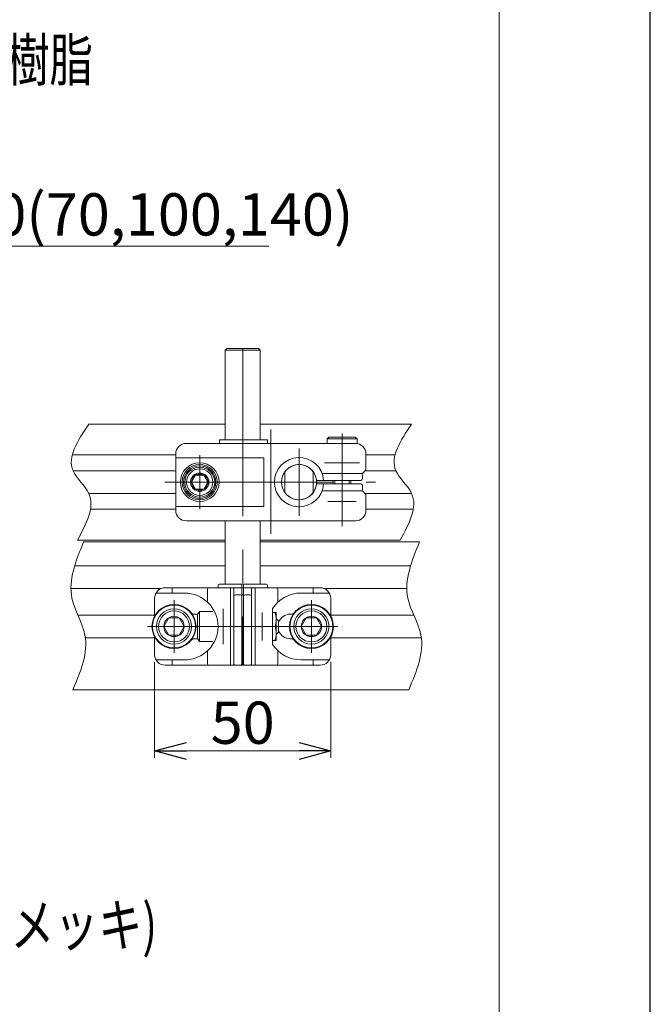
# Model space of a CAD drawing. Units: millimetres. Extents: x -859 to 859, y -579 to 579.
# Drawn here: x 665 to 844, y -244 to 36 of the extents above; entities that cross this region are included whole.
import ezdxf
from ezdxf.enums import TextEntityAlignment as Align

# ---------------------------------------------------------------- set-up
doc = ezdxf.new("R2010")
doc.units = ezdxf.units.MM
doc.header["$LTSCALE"] = 0.75
for name, pattern in [('CENTER', [50.8, 31.75, -6.35, 6.35, -6.35]), ('CENTERX2', [101.6, 63.5, -12.7, 12.7, -12.7]), ('PHANTOM', [63.5, 31.75, -6.35, 6.35, -6.35, 6.35, -6.35])]:
    doc.linetypes.add(name, pattern=pattern)
for name, color, linetype in [('2', 7, 'Continuous'), ('HEXAGON_NUT_1_JIS', 7, 'Continuous'), ('HEXAGON_SOCKET_HEAD_CAP_SCREW_JIS', 7, 'Continuous'), ('MMX2-LHA1-030_1', 7, 'Continuous'), ('MMX2-LHA1-030_2', 7, 'Continuous'), ('MMX2-LHA1-090(L192)', 7, 'Continuous'), ('SLD-0', 7, 'Continuous'), ('SPRING_LOCK_WASHER_2_JIS', 7, 'Continuous'), ('ZUWAKU', 7, 'Continuous'), ('購入品-仮Uボルト(M6)', 7, 'Continuous'), ('購入品-仮角ナットM5／M6／M8', 7, 'Continuous'), ('開発図枠', 7, 'Continuous')]:
    doc.layers.add(name, color=color, linetype=linetype)
doc.styles.add('dcStyle0', font='ＭＳ Ｐゴシック', dxfattribs={"width": 0.75})
doc.dimstyles.new('dc_Rotated', dxfattribs={"dimtxt": 12, "dimasz": 9.000006, "dimexe": 3, "dimexo": 3, "dimgap": 3, "dimtad": 3, "dimdec": 3, "dimdsep": 46, "dimtxsty": 'dcStyle0', "dimblk1": 'OPEN30', "dimblk2": 'OPEN30', "dimsah": 1, "dimcen": 0.09, "dimclrd": 2, "dimclre": 2, "dimclrt": 2, "dimadec": 0, "dimazin": 2, "dimtfac": 1, "dimtdec": 4, "dimtmove": 0, "dimatfit": 3, "dimfxl": 1, "dimarcsym": 1})

# ---------------------------------------------------------------- blocks, each defined once
blk = doc.blocks.new('DC_GROUP_W_MINI_G_050_12')
at = {"layer": 'HEXAGON_NUT_1_JIS', "color": 7, "linetype": 'Continuous', "lineweight": 13}
for p, q in [((722.25, -83.35), (722.25, -84.35)), ((735.79, -83.35), (722.25, -83.35)), ((735.79, -83.35), (735.79, -84.35)), ((722.25, -84.35), (735.79, -84.35))]:
    blk.add_line(p, q, dxfattribs=at)
blk = doc.blocks.new('DC_GROUP_W_MINI_G_050_16')
at = {"layer": 'HEXAGON_NUT_1_JIS', "color": 3, "linetype": 'CENTERX2', "lineweight": 13}
blk.add_line((744.79, -86.96), (744.79, -103.82), dxfattribs=at)
at = {"layer": 'HEXAGON_NUT_1_JIS', "color": 91, "linetype": 'PHANTOM', "lineweight": 13}
for p, q in [((750.03, -94.85), (749.76, -94.85)), ((750.03, -95.85), (749.76, -95.85))]:
    blk.add_line(p, q, dxfattribs=at)
at = {"layer": 'HEXAGON_NUT_1_JIS', "color": 7, "linetype": 'Continuous', "lineweight": 13}
for p, q in [((762.29, -94.85), (750.03, -94.85)), ((762.29, -92.85), (751.33, -92.85)), ((762.79, -94.35), (762.79, -93.35)), ((762.29, -95.85), (750.03, -95.85)), ((762.29, -97.85), (751.33, -97.85)), ((762.79, -96.35), (762.79, -97.35))]:
    blk.add_line(p, q, dxfattribs=at)
for centre, radius, start, end in [((744.79, -95.35), 7, 4.096, 355.904), ((744.79, -95.35), 5, 8.6816, 351.3184), ((750.03, -94.55), 0.3, 188.6816, 270), ((762.29, -93.35), 0.5, 0, 90), ((762.29, -94.35), 0.5, 270, 0), ((750.03, -96.15), 0.3, 90, 171.3184), ((762.29, -96.35), 0.5, 0, 90), ((762.29, -97.35), 0.5, 270, 0)]:
    blk.add_arc(centre, radius, start, end, dxfattribs=at)
at = {"layer": 'HEXAGON_NUT_1_JIS', "color": 91, "linetype": 'PHANTOM', "lineweight": 13}
for start, end in [(5.7392, 8.6816), (351.3184, 354.2608)]:
    blk.add_arc((744.79, -95.35), 5, start, end, dxfattribs=at)
blk = doc.blocks.new('DC_GROUP_W_MINI_G_050_14')
at = {"layer": 'MMX2-LHA1-030_2', "color": 3, "linetype": 'CENTERX2', "lineweight": 13}
blk.add_line((716.59, -103.05), (716.59, -87.65), dxfattribs=at)
at = {"layer": 'MMX2-LHA1-030_2', "color": 7, "linetype": 'Continuous', "lineweight": 13}
blk.add_circle((716.59, -95.35), 5.5, dxfattribs=at)
at = {"layer": 'MMX2-LHA1-030_2', "color": 91, "linetype": 'PHANTOM', "lineweight": 13}
blk.add_circle((716.59, -95.35), 2.6, dxfattribs=at)
blk = doc.blocks.new('DC_GROUP_W_MINI_G_050_13')
at = {"layer": 'MMX2-LHA1-030_2', "color": 3, "linetype": 'CENTERX2', "lineweight": 13}
for p, q in [((736.79, -80.37), (736.79, -110.02)), ((756.99, -82.25), (756.99, -107.85))]:
    blk.add_line(p, q, dxfattribs=at)
at = {"layer": 'MMX2-LHA1-030_2', "color": 7, "linetype": 'Continuous', "lineweight": 13}
for p, q in [((760.79, -84.35), (712.79, -84.35)), ((709.79, -103.35), (709.79, -87.35)), ((709.79, -88.42), (734.79, -88.42)), ((734.79, -88.42), (734.79, -102.28)), ((763.79, -91.85), (763.79, -87.35)), ((763.79, -91.85), (762.79, -92.85)), ((762.79, -92.85), (751.33, -92.85)), ((762.79, -97.85), (751.33, -97.85)), ((762.79, -97.85), (763.79, -98.85)), ((763.79, -98.85), (763.79, -103.35)), ((709.79, -102.28), (734.79, -102.28)), ((760.79, -106.35), (712.79, -106.35))]:
    blk.add_line(p, q, dxfattribs=at)
at = {"layer": 'MMX2-LHA1-030_2', "color": 91, "linetype": 'PHANTOM', "lineweight": 13}
blk.add_line((744.79, -104.95), (744.79, -85.75), dxfattribs=at)
at = {"layer": 'MMX2-LHA1-030_2', "color": 7, "linetype": 'Continuous', "lineweight": 13}
for centre, start, end in [((712.79, -87.35), 90, 180), ((760.79, -87.35), 0, 90), ((712.79, -103.35), 180, 270), ((760.79, -103.35), 270, 0)]:
    blk.add_arc(centre, 3, start, end, dxfattribs=at)
at = {"layer": 'MMX2-LHA1-030_2', "linetype": 'Continuous'}
blk.add_blockref('DC_GROUP_W_MINI_G_050_14', (0, 0), dxfattribs=at)
blk = doc.blocks.new('DC_GROUP_W_MINI_G_050_15')
at = {"layer": '開発図枠', "color": 91, "linetype": 'PHANTOM', "lineweight": 13}
for p, q in [((716.59, -101.35), (716.59, -89.35)), ((710.59, -95.35), (722.59, -95.35))]:
    blk.add_line(p, q, dxfattribs=at)
at = {"layer": '開発図枠', "color": 7, "linetype": 'Continuous', "lineweight": 13}
for p, q in [((715.43, -93.35), (714.28, -95.35)), ((717.74, -93.35), (715.43, -93.35)), ((718.9, -95.35), (717.74, -93.35)), ((714.28, -95.35), (715.43, -97.35)), ((715.43, -97.35), (717.74, -97.35)), ((717.74, -97.35), (718.9, -95.35))]:
    blk.add_line(p, q, dxfattribs=at)
for radius in [5, 4.6, 4.25, 3.75, 2.31]:
    blk.add_circle((716.59, -95.35), radius, dxfattribs=at)
blk = doc.blocks.new('DC_GROUP_W_MINI_G_050_17')
at = {"layer": '開発図枠', "color": 7, "linetype": 'Continuous', "lineweight": 13}
for p, q in [((752.74, -83.05), (753.24, -82.55)), ((761.24, -83.05), (752.74, -83.05)), ((752.74, -84.35), (752.74, -83.05)), ((760.74, -82.55), (753.24, -82.55)), ((761.24, -83.05), (760.74, -82.55)), ((761.24, -84.38), (761.24, -83.05)), ((754.49, -94.85), (754.49, -95.85)), ((759.49, -94.85), (759.49, -95.85))]:
    blk.add_line(p, q, dxfattribs=at)
at = {"layer": '開発図枠', "color": 91, "linetype": 'PHANTOM', "lineweight": 13}
for p, q in [((756.99, -81.55), (756.99, -106.55)), ((761.99, -89.85), (751.99, -89.85)), ((754.92, -94.85), (754.92, -95.85)), ((759.05, -94.85), (759.05, -95.85))]:
    blk.add_line(p, q, dxfattribs=at)
blk = doc.blocks.new('DC_GROUP_W_MINI_G_050_18')
at = {"layer": '開発図枠', "color": 3, "linetype": 'CENTER', "lineweight": 13}
blk.add_line((756.99, -99.92), (756.99, -105.77), dxfattribs=at)
at = {"layer": '開発図枠', "color": 91, "linetype": 'PHANTOM', "lineweight": 13}
for p, q in [((760.99, -100.85), (752.99, -100.85)), ((756.99, -100.85), (756.99, -104.44))]:
    blk.add_line(p, q, dxfattribs=at)
blk = doc.blocks.new('DC_GROUP_W_MINI_G_050_11')
at = {"layer": 'HEXAGON_NUT_1_JIS', "linetype": 'Continuous'}
for name in ['DC_GROUP_W_MINI_G_050_12', 'DC_GROUP_W_MINI_G_050_16']:
    blk.add_blockref(name, (0, 0), dxfattribs=at)
at = {"layer": 'MMX2-LHA1-030_2', "linetype": 'Continuous'}
blk.add_blockref('DC_GROUP_W_MINI_G_050_13', (0, 0), dxfattribs=at)
at = {"layer": '開発図枠', "linetype": 'Continuous'}
for name in ['DC_GROUP_W_MINI_G_050_17', 'DC_GROUP_W_MINI_G_050_15', 'DC_GROUP_W_MINI_G_050_18']:
    blk.add_blockref(name, (0, 0), dxfattribs=at)
blk = doc.blocks.new('DC_GROUP_W_MINI_G_050_20')
at = {"layer": 'MMX2-LHA1-030_1', "color": 3, "linetype": 'Continuous', "lineweight": 13}
for p, q in [((685.1, -78.85), (723.79, -78.85)), ((733.79, -78.85), (776.74, -78.85)), ((680.42, -87.6), (709.79, -87.6)), ((763.79, -87.6), (772.06, -87.6)), ((680.63, -92.1), (709.79, -92.1)), ((763.54, -92.1), (772.27, -92.1)), ((685.1, -98.56), (709.79, -98.56)), ((763.54, -98.56), (776.74, -98.56)), ((685.57, -103.06), (709.79, -103.06)), ((763.79, -103.06), (777.21, -103.06)), ((681.86, -111.85), (723.79, -111.85)), ((733.79, -111.85), (773.5, -111.85))]:
    blk.add_line(p, q, dxfattribs=at)
at = {"layer": 'MMX2-LHA1-030_1', "color": 3, "linetype": 'CENTERX2', "lineweight": 13}
blk.add_line((706.73, -95.35), (766.45, -95.35), dxfattribs=at)
blk = doc.blocks.new('DC_GROUP_W_MINI_G_050_21')
at = {"layer": '購入品-仮角ナットM5／M6／M8', "color": 7, "linetype": 'Continuous', "lineweight": 13}
for p, q in [((740.79, -92.35), (740.79, -98.35)), ((748.79, -92.35), (748.79, -98.35))]:
    blk.add_line(p, q, dxfattribs=at)
blk.add_circle((744.79, -95.35), 5, dxfattribs=at)
blk = doc.blocks.new('DC_GROUP_W_MINI_G_050_19')
at = {"layer": 'MMX2-LHA1-030_1', "linetype": 'Continuous'}
blk.add_blockref('DC_GROUP_W_MINI_G_050_20', (0, 0), dxfattribs=at)
at = {"layer": '購入品-仮角ナットM5／M6／M8', "linetype": 'Continuous'}
blk.add_blockref('DC_GROUP_W_MINI_G_050_21', (0, 0), dxfattribs=at)
blk = doc.blocks.new('DC_GROUP_W_MINI_G_050_81')
at = {"color": 2, "style": 'dcStyle0'}
for s, width, p, p2 in [('材質:ガイド…樹脂,ブラケット…鉄(メッキ)', 0.814259, (464.52, -227.18), (704.52, -227.18)), ('ガイド幅・高さ調節式', 0.788597, (464.52, -241.18), (584.52, -241.18))]:
    blk.add_text(s, height=12, dxfattribs=dict(at, width=width)).set_placement(p, p2, align=Align.FIT)
blk = doc.blocks.new('DC_GROUP_W_MINI_G_050_83')
at = {"color": 2, "style": 'dcStyle0'}
for s, width, p, p2 in [('材質:ガイド…樹脂,ブラケット…樹脂', 0.786341, (482.28, 18.61), (686.28, 18.61)), ('ガイド幅・高さ調節式', 0.788597, (482.28, 4.61), (602.28, 4.61))]:
    blk.add_text(s, height=12, dxfattribs=dict(at, width=width)).set_placement(p, p2, align=Align.FIT)
blk = doc.blocks.new('DC_GROUP_W_MINI_G_050_10')
at = {"layer": 'HEXAGON_SOCKET_HEAD_CAP_SCREW_JIS', "color": 7, "linetype": 'Continuous', "lineweight": 13}
for p, q in [((723.79, -57.85), (724.29, -57.35)), ((723.79, -57.85), (733.79, -57.85)), ((723.79, -83.35), (723.79, -57.85)), ((733.29, -57.35), (724.29, -57.35)), ((733.79, -57.85), (733.29, -57.35)), ((733.79, -83.35), (733.79, -57.85)), ((723.79, -124.35), (723.79, -106.35)), ((733.79, -124.35), (733.79, -106.35))]:
    blk.add_line(p, q, dxfattribs=at)
at = {"layer": 'HEXAGON_SOCKET_HEAD_CAP_SCREW_JIS', "color": 3, "linetype": 'CENTERX2', "lineweight": 13}
blk.add_line((728.79, -57.35), (728.79, -147.35), dxfattribs=at)
blk = doc.blocks.new('DC_GROUP_W_MINI_G_050_125')
at = {"layer": '購入品-仮Uボルト(M6)', "color": 91, "linetype": 'PHANTOM', "lineweight": 13}
blk.add_line((734.29, -132.35), (734.29, -140.35), dxfattribs=at)
at = {"layer": '購入品-仮Uボルト(M6)', "color": 7, "linetype": 'Continuous', "lineweight": 13}
for p, q in [((738.29, -132.35), (737.29, -132.35)), ((738.29, -140.35), (738.29, -132.35)), ((737.29, -140.35), (738.29, -140.35))]:
    blk.add_line(p, q, dxfattribs=at)
for centre in [(733.24, -134.35), (733.24, -138.35)]:
    blk.add_arc(centre, 5.05, 336.6932, 23.3068, dxfattribs=at)
blk = doc.blocks.new('DC_GROUP_W_MINI_G_050_126')
at = {"layer": '購入品-仮Uボルト(M6)', "color": 91, "linetype": 'PHANTOM', "lineweight": 13}
blk.add_line((723.29, -131.35), (723.29, -141.35), dxfattribs=at)
at = {"layer": '購入品-仮Uボルト(M6)', "color": 7, "linetype": 'Continuous', "lineweight": 13}
for p, q in [((716.49, -132.1), (715.99, -132.96)), ((715.99, -132.96), (715.99, -139.73)), ((716.49, -132.1), (716.49, -140.6)), ((718.79, -132.1), (716.49, -132.1)), ((720.22, -132.1), (718.79, -132.1)), ((728.54, -133.85), (729.04, -133.85)), ((738.29, -134.05), (738.52, -134.28)), ((738.52, -134.28), (738.79, -134.55)), ((738.79, -134.55), (738.99, -134.75)), ((738.99, -134.75), (738.99, -137.95)), ((716.49, -140.6), (715.99, -139.73)), ((728.54, -138.85), (729.04, -138.85)), ((738.29, -138.65), (738.52, -138.42)), ((738.52, -138.42), (738.79, -138.15)), ((738.79, -138.15), (738.99, -137.95)), ((718.88, -140.6), (716.49, -140.6)), ((720.22, -140.6), (718.88, -140.6))]:
    blk.add_line(p, q, dxfattribs=at)
at = {"layer": '購入品-仮Uボルト(M6)', "color": 3, "linetype": 'Continuous', "lineweight": 13}
for p, q in [((728.54, -134.28), (729.04, -134.28)), ((738.3, -134.28), (738.52, -134.28)), ((728.54, -138.42), (729.04, -138.42)), ((738.3, -138.42), (738.52, -138.42))]:
    blk.add_line(p, q, dxfattribs=at)
blk = doc.blocks.new('_Open30')
at = {"color": 0, "linetype": 'ByBlock', "lineweight": -2}
for p, q in [((-1, 0.267949), (0, 0)), ((0, 0), (-1, -0.267949)), ((0, 0), (-1, 0))]:
    blk.add_line(p, q, dxfattribs=at)
blk = doc.blocks.new('*D28')
at = {"layer": 'HEXAGON_NUT_1_JIS', "color": 2, "linetype": 'Continuous', "lineweight": 13}
for p, q in [((703.79, -146.35), (703.79, -173.68)), ((753.79, -146.35), (753.79, -173.68)), ((703.79, -171.68), (753.79, -171.68))]:
    blk.add_line(p, q, dxfattribs=at)
at = {"layer": 'HEXAGON_NUT_1_JIS', "color": 2, "xscale": 9.000008422845859, "yscale": 8.99996810467093}
for p, rotation in [((703.79, -171.68), 180), ((753.79, -171.68), 360)]:
    blk.add_blockref('_Open30', p, dxfattribs=dict(at, rotation=rotation))
at = {"layer": 'HEXAGON_NUT_1_JIS', "color": 2, "insert": (728.79, -169.68), "char_height": 12, "width": 30, "attachment_point": 8, "style": 'dcStyle0'}
blk.add_mtext('\\T1.00;50', dxfattribs=at)
blk = doc.blocks.new('*D31')
at = {"layer": 'HEXAGON_NUT_1_JIS', "color": 2, "linetype": 'Continuous', "lineweight": 13}
for p, q in [((587.49, -82.85), (587.49, -25.3)), ((637.49, -89.35), (637.49, -25.3)), ((572.49, -28.3), (587.49, -28.3)), ((587.49, -28.3), (637.49, -28.3)), ((736.19, -28.3), (637.49, -28.3))]:
    blk.add_line(p, q, dxfattribs=at)
at = {"layer": 'HEXAGON_NUT_1_JIS', "color": 2, "xscale": 9.000008422845859, "yscale": 8.99996810467093}
for p, rotation in [((587.49, -28.3), 360), ((637.49, -28.3), 180)]:
    blk.add_blockref('_Open30', p, dxfattribs=dict(at, rotation=rotation))
at = {"layer": 'HEXAGON_NUT_1_JIS', "color": 2, "insert": (649.19, -25.3), "char_height": 12, "width": 120, "attachment_point": 7, "style": 'dcStyle0'}
blk.add_mtext('\\T1.00;50(70,100,140)', dxfattribs=at)
blk = doc.blocks.new('DC_GROUP_W_MINI_G_050_127')
at = {"layer": 'HEXAGON_NUT_1_JIS', "color": 7, "linetype": 'Continuous', "lineweight": 13}
for p, q in [((721.79, -125.35), (721.79, -124.65)), ((728.54, -125.35), (721.79, -125.35)), ((728.24, -124.35), (722.09, -124.35)), ((729.34, -124.35), (728.24, -124.35)), ((728.54, -147.35), (728.54, -124.65)), ((729.04, -147.35), (729.04, -124.65)), ((729.04, -125.35), (735.79, -125.35)), ((729.34, -124.35), (735.49, -124.35)), ((735.79, -125.35), (735.79, -124.65)), ((726.29, -146.85), (726.29, -127.85)), ((728.04, -127.35), (726.79, -127.35)), ((729.04, -127.35), (728.54, -127.35)), ((730.79, -127.35), (729.54, -127.35)), ((731.29, -146.85), (731.29, -127.85)), ((728.54, -147.35), (726.29, -147.35)), ((729.04, -147.05), (728.54, -147.05)), ((729.04, -147.35), (728.54, -147.35)), ((731.29, -147.35), (729.04, -147.35))]:
    blk.add_line(p, q, dxfattribs=at)
for centre, radius, start, end in [((722.09, -124.65), 0.3, 90, 180), ((728.24, -124.65), 0.3, 0, 90), ((729.34, -124.65), 0.3, 90, 180), ((735.49, -124.65), 0.3, 0, 90), ((726.79, -127.85), 0.5, 90, 180), ((728.04, -127.85), 0.5, 0, 90), ((729.54, -127.85), 0.5, 90, 180), ((730.79, -127.85), 0.5, 0, 90), ((726.79, -146.85), 0.5, 180, 270), ((728.04, -146.85), 0.5, 270, 0), ((729.54, -146.85), 0.5, 180, 270), ((730.79, -146.85), 0.5, 270, 0)]:
    blk.add_arc(centre, radius, start, end, dxfattribs=at)
blk = doc.blocks.new('DC_GROUP_W_MINI_G_050_90')
at = {"layer": 'MMX2-LHA1-090(L192)', "color": 7, "linetype": 'Continuous', "lineweight": 13}
blk.add_line((801.58, 534.39), (801.58, -455.61), dxfattribs=at)
blk = doc.blocks.new('DC_GROUP_W_MINI_G_050_123')
at = {"layer": 'SPRING_LOCK_WASHER_2_JIS', "color": 3, "linetype": 'CENTER', "lineweight": 13}
blk.add_line((748.29, -143.85), (748.29, -128.85), dxfattribs=at)
at = {"layer": 'SPRING_LOCK_WASHER_2_JIS', "color": 7, "linetype": 'Continuous', "lineweight": 13}
for p, q in [((746.84, -133.85), (745.4, -136.35)), ((749.73, -133.85), (746.84, -133.85)), ((751.17, -136.35), (749.73, -133.85)), ((745.4, -136.35), (746.84, -138.85)), ((749.73, -138.85), (751.17, -136.35)), ((746.84, -138.85), (749.73, -138.85))]:
    blk.add_line(p, q, dxfattribs=at)
at = {"layer": 'SPRING_LOCK_WASHER_2_JIS', "color": 3, "linetype": 'CENTERX2', "lineweight": 13}
blk.add_line((740.79, -136.35), (755.79, -136.35), dxfattribs=at)
at = {"layer": 'SPRING_LOCK_WASHER_2_JIS', "color": 7, "linetype": 'Continuous', "lineweight": 13}
for radius in [6.25, 6.1, 5, 4.4, 2.89]:
    blk.add_circle((748.29, -136.35), radius, dxfattribs=at)
blk = doc.blocks.new('DC_GROUP_W_MINI_G_050_124')
at = {"layer": 'SPRING_LOCK_WASHER_2_JIS', "color": 3, "linetype": 'CENTER', "lineweight": 13}
blk.add_line((709.29, -143.85), (709.29, -128.85), dxfattribs=at)
at = {"layer": 'SPRING_LOCK_WASHER_2_JIS', "color": 7, "linetype": 'Continuous', "lineweight": 13}
for p, q in [((706.4, -136.35), (707.84, -133.85)), ((707.84, -133.85), (710.73, -133.85)), ((710.73, -133.85), (712.17, -136.35)), ((707.84, -138.85), (706.4, -136.35)), ((712.17, -136.35), (710.73, -138.85)), ((710.73, -138.85), (707.84, -138.85))]:
    blk.add_line(p, q, dxfattribs=at)
at = {"layer": 'SPRING_LOCK_WASHER_2_JIS', "color": 3, "linetype": 'CENTERX2', "lineweight": 13}
blk.add_line((740.79, -136.35), (701.79, -136.35), dxfattribs=at)
at = {"layer": 'SPRING_LOCK_WASHER_2_JIS', "color": 7, "linetype": 'Continuous', "lineweight": 13}
for radius in [6.25, 6.1, 5, 4.4, 2.89]:
    blk.add_circle((709.29, -136.35), radius, dxfattribs=at)

msp = doc.modelspace()

# ---------------------------------------------------------------- linework, layer by layer
at = {"color": 3, "linetype": 'Continuous', "lineweight": 13}
for p, q in [((681.0993, -119.0982), (723.7876, -119.0982)), ((733.7876, -119.0982), (776.4645, -119.0982)), ((680.026, -125.5982), (705.5887, -125.5982)), ((751.9866, -125.5982), (775.3912, -125.5982))]:
    msp.add_line(p, q, dxfattribs=at)
at = {"layer": '2', "color": 7, "linetype": 'Continuous', "lineweight": 13}
for p, q in [((683.611, -112.3482), (723.7876, -112.3482)), ((733.7876, -112.3482), (778.9762, -112.3482)), ((680.5573, -154.3482), (729.658, -154.3482)), ((728.7876, -154.3482), (775.9225, -154.3482))]:
    msp.add_line(p, q, dxfattribs=at)
at = {"layer": '2', "color": 3, "linetype": 'Continuous', "lineweight": 13}
for p, q in [((682.0399, -133.0982), (703.7876, -133.0982)), ((753.7876, -133.0982), (777.3836, -133.0982)), ((684.1457, -139.5982), (703.7876, -139.5982)), ((753.7876, -139.5982), (779.5109, -139.5982))]:
    msp.add_line(p, q, dxfattribs=at)
at = {"layer": 'HEXAGON_NUT_1_JIS', "color": 3, "linetype": 'Continuous', "lineweight": 13}
for points in [[(685.0999, -78.8482), (682.0104, -83.5002), (677.1851, -90.7661), (688.3634, -99.7811), (684.3868, -107.1609), (681.8611, -111.8482)], [(776.7389, -78.8482), (773.6494, -83.5002), (768.8241, -90.7661), (780.0024, -99.7811), (776.0258, -107.1609), (773.5001, -111.8482)]]:
    msp.add_open_spline(points, degree=3, knots=[0, 0, 0, 0, 13.98454001, 21.84199653, 35.52072653, 35.52072653, 35.52072653, 35.52072653], dxfattribs=at)
at = {"layer": 'HEXAGON_NUT_1_JIS', "color": 7, "linetype": 'Continuous', "lineweight": 13}
for points in [[(683.611, -112.3482), (681.4198, -117.7357), (677.732, -126.803), (686.5641, -140.1719), (682.7841, -149.0928), (680.5573, -154.3482)], [(778.9762, -112.3482), (776.785, -117.7357), (773.0972, -126.803), (781.9293, -140.1719), (778.1493, -149.0928), (775.9225, -154.3482)]]:
    msp.add_open_spline(points, degree=3, knots=[0, 0, 0, 0, 16.28311517, 27.40482151, 43.3507972, 43.3507972, 43.3507972, 43.3507972], dxfattribs=at)
at = {"layer": 'SLD-0', "color": 7, "linetype": 'Continuous', "lineweight": 13}
for p, q in [((750.7876, -125.3482), (706.7876, -125.3482)), ((708.7876, -126.8482), (708.7876, -125.3482)), ((718.7876, -125.8482), (718.7876, -129.42)), ((725.2876, -125.3482), (725.2876, -147.3482)), ((726.2876, -147.3482), (726.2876, -125.3482)), ((731.2876, -125.3482), (731.2876, -147.3482)), ((732.2876, -125.3482), (732.2876, -147.3482)), ((738.7876, -125.8482), (738.7876, -129.42)), ((748.7876, -126.8482), (748.7876, -125.3482)), ((703.7876, -128.3482), (703.7876, -133.3796)), ((712.2876, -126.8482), (704.1896, -126.8482)), ((745.2876, -126.8482), (753.3857, -126.8482)), ((753.7876, -133.3796), (753.7876, -128.3482)), ((737.2876, -131.2247), (737.2876, -141.4717)), ((715.2876, -132.8482), (714.6986, -132.8482)), ((742.2876, -132.8482), (742.8767, -132.8482)), ((703.7876, -139.3168), (703.7876, -144.3482)), ((753.7876, -144.3482), (753.7876, -139.3168)), ((715.2876, -139.8482), (714.6986, -139.8482)), ((742.2876, -139.8482), (742.8767, -139.8482)), ((718.7876, -143.2764), (718.7876, -146.8482)), ((738.7876, -143.2764), (738.7876, -146.8482)), ((712.2876, -145.8482), (704.1896, -145.8482)), ((706.7876, -147.3482), (750.7876, -147.3482)), ((708.7876, -145.8482), (708.7876, -147.3482)), ((745.2876, -145.8482), (753.3857, -145.8482)), ((748.7876, -145.8482), (748.7876, -147.3482))]:
    msp.add_line(p, q, dxfattribs=at)
for centre, radius, start, end in [((706.7876, -128.3482), 3, 90, 180), ((719.2876, -125.8482), 0.5, 90, 180), ((738.2876, -125.8482), 0.5, 0, 90), ((750.7876, -128.3482), 3, 0, 90), ((712.2876, -136.3482), 9.5, 270, 90), ((745.2876, -136.3482), 9.5, 90, 147.363102), ((712.2876, -136.3482), 4.25, 55.439678, 61.927513), ((715.2876, -136.3482), 3.5, 78.072481, 90), ((742.2876, -136.3482), 3.5, 90, 160.537049), ((745.2876, -136.3482), 4.25, 118.072487, 124.560322), ((715.2876, -136.3482), 3.5, 270, 281.927519), ((742.2876, -136.3482), 3.5, 199.462951, 270), ((712.2876, -136.3482), 4.25, 298.072487, 304.560322), ((745.2876, -136.3482), 9.5, 212.636898, 270), ((745.2876, -136.3482), 4.25, 235.439678, 241.927513), ((706.7876, -144.3482), 3, 180, 270), ((750.7876, -144.3482), 3, 270, 0), ((719.2876, -146.8482), 0.5, 180, 270), ((738.2876, -146.8482), 0.5, 270, 0)]:
    msp.add_arc(centre, radius, start, end, dxfattribs=at)
at = {"layer": 'ZUWAKU', "color": 7, "linetype": 'Continuous', "lineweight": 25}
msp.add_line((844.5, -564), (844.5, 564), dxfattribs=at)

# ---------------------------------------------------------------- block references
at = {"linetype": 'Continuous'}
for name in ['DC_GROUP_W_MINI_G_050_83', 'DC_GROUP_W_MINI_G_050_19', 'DC_GROUP_W_MINI_G_050_11', 'DC_GROUP_W_MINI_G_050_81']:
    msp.add_blockref(name, (0, 0), dxfattribs=at)
at = {"layer": 'HEXAGON_NUT_1_JIS', "linetype": 'Continuous'}
msp.add_blockref('DC_GROUP_W_MINI_G_050_127', (0, 0), dxfattribs=at)
at = {"layer": 'HEXAGON_SOCKET_HEAD_CAP_SCREW_JIS', "linetype": 'Continuous'}
msp.add_blockref('DC_GROUP_W_MINI_G_050_10', (0, 0), dxfattribs=at)
at = {"layer": 'MMX2-LHA1-090(L192)', "linetype": 'Continuous'}
msp.add_blockref('DC_GROUP_W_MINI_G_050_90', (0, 0), dxfattribs=at)
at = {"layer": 'SPRING_LOCK_WASHER_2_JIS', "linetype": 'Continuous'}
for name in ['DC_GROUP_W_MINI_G_050_124', 'DC_GROUP_W_MINI_G_050_123']:
    msp.add_blockref(name, (0, 0), dxfattribs=at)
at = {"layer": '購入品-仮Uボルト(M6)', "linetype": 'Continuous'}
for name in ['DC_GROUP_W_MINI_G_050_126', 'DC_GROUP_W_MINI_G_050_125']:
    msp.add_blockref(name, (0, 0), dxfattribs=at)

# ---------------------------------------------------------------- dimensions: what is measured, and where the dimension line sits
at = {"layer": 'HEXAGON_NUT_1_JIS', "linetype": 'Continuous', "lineweight": 13}
dim = msp.add_linear_dim(base=(637.4923, -28.301), p1=(587.4923, -85.8482), p2=(637.4923, -92.3482), text='<>(70,100,140)', dimstyle='dc_Rotated', override={"dimtxt": 12, "dimasz": 9.000006, "dimexe": 3, "dimexo": 3, "dimgap": 3, "dimtad": 3, "dimtih": 0, "dimtoh": 0, "dimdec": 3, "dimlfac": 1, "dimzin": 8, "dimtxsty": 'dcStyle0', "dimblk1": 'Open30', "dimblk2": 'Open30', "dimsah": 1, "dimclrd": 2, "dimclre": 2, "dimclrt": 2, "dimazin": 2, "dimtofl": 1, "dimtolj": 0, "dimtzin": 8, "dimarcsym": 1}, dxfattribs=at)
dim.commit()
dim.dimension.update_dxf_attribs({"geometry": '*D31', "text_midpoint": (691.1863, -28.301), "dimtype": 160})
dim = msp.add_linear_dim(base=(753.7876, -171.6752), p1=(703.7876, -143.3482), p2=(753.7876, -143.3482), dimstyle='dc_Rotated', override={"dimtxt": 12, "dimasz": 9.000006, "dimexe": 2, "dimexo": 3, "dimgap": 2, "dimtad": 3, "dimtih": 0, "dimtoh": 0, "dimdec": 3, "dimlfac": 1, "dimzin": 8, "dimtxsty": 'dcStyle0', "dimblk1": 'Open30', "dimblk2": 'Open30', "dimsah": 1, "dimclrd": 2, "dimclre": 2, "dimclrt": 2, "dimazin": 2, "dimtofl": 1, "dimtolj": 0, "dimtzin": 8, "dimarcsym": 1}, dxfattribs=at)
dim.commit()
dim.dimension.update_dxf_attribs({"geometry": '*D28', "text_midpoint": (728.7876, -171.6752), "dimtype": 160})

doc.saveas('drawing.dxf')
